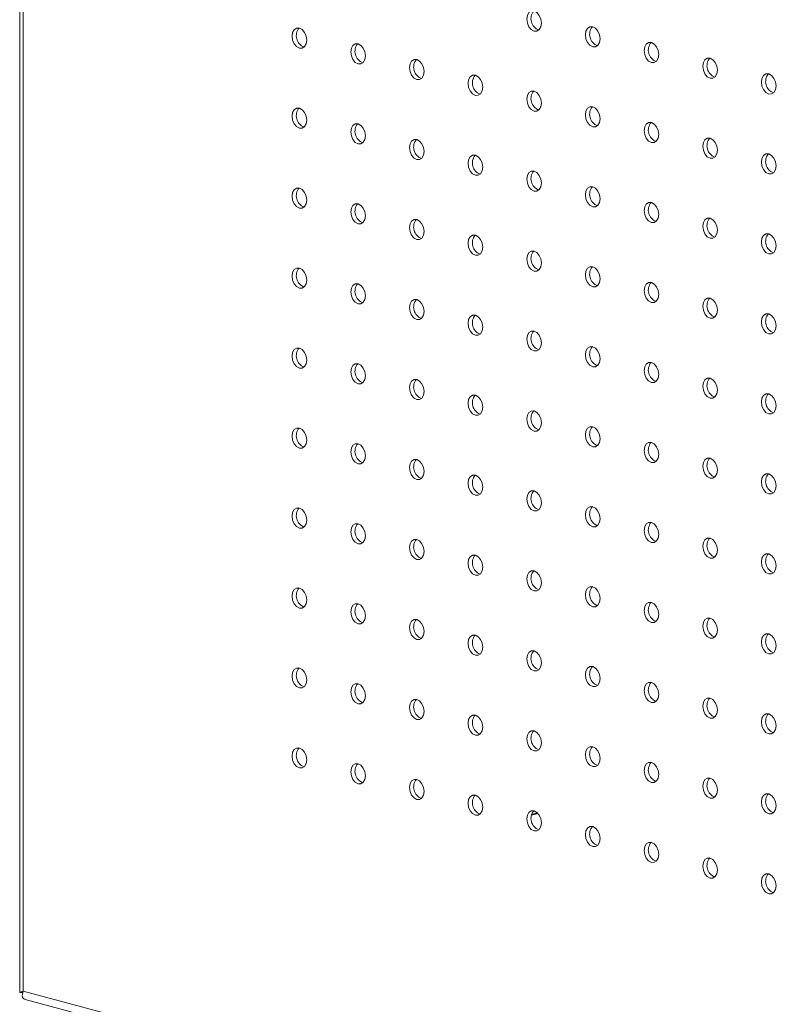
# Model space of a CAD drawing. Units: millimetres. Extents: x -917 to -284, y -776 to 1316.
# Drawn here: x -917 to -768, y 741 to 931 of the extents above; entities that cross this region are included whole.
import ezdxf

# ---------------------------------------------------------------- set-up
doc = ezdxf.new("R2010")
doc.units = ezdxf.units.MM

msp = doc.modelspace()

# ---------------------------------------------------------------- linework, layer by layer
at = {"color": 7, "linetype": 'Continuous', "lineweight": 15}
for p, q in [((-917.1, 1218.06), (-917.1, 743.74)), ((-916.43, 1216.91), (-916.43, 744.02)), ((-794.31, 784.5), (-794.42, 784.47)), ((-817.25, 778.35), (-818.38, 778.05)), ((-916.43, 744.02), (-639.97, 669.95)), ((-917.1, 743.73), (-916.51, 743.71)), ((-916.07, 742.41), (-638.21, 667.97))]:
    msp.add_line(p, q, dxfattribs=at)
at = {"color": 8, "linetype": 'Continuous', "lineweight": 15}
msp.add_line((-818.41, 777.9), (-817.14, 778.24), dxfattribs=at)
at = {"color": 7, "linetype": 'Continuous', "lineweight": 15, "flags": 128}
for points in [[(-816.48, 930.59), (-816.59, 931.35), (-816.9, 932.06), (-817.35, 932.6), (-817.9, 932.89), (-818.44, 932.89), (-818.9, 932.59), (-819.2, 932.05), (-819.31, 931.34), (-819.2, 930.58), (-818.9, 929.87), (-818.44, 929.33), (-817.9, 929.04), (-817.35, 929.04), (-816.9, 929.33), (-816.59, 929.88), (-816.48, 930.59)], [(-805.17, 927.55), (-805.28, 928.32), (-805.58, 929.03), (-806.04, 929.57), (-806.58, 929.86), (-807.12, 929.86), (-807.58, 929.56), (-807.89, 929.02), (-808, 928.31), (-807.89, 927.55), (-807.58, 926.84), (-807.12, 926.3), (-806.58, 926.01), (-806.04, 926.01), (-805.58, 926.3), (-805.28, 926.85), (-805.17, 927.55)], [(-861.74, 927.29), (-861.84, 928.06), (-862.15, 928.77), (-862.61, 929.31), (-863.15, 929.6), (-863.69, 929.6), (-864.15, 929.3), (-864.46, 928.76), (-864.56, 928.05), (-864.46, 927.29), (-864.15, 926.58), (-863.69, 926.04), (-863.15, 925.75), (-862.61, 925.75), (-862.15, 926.04), (-861.84, 926.59), (-861.74, 927.29)], [(-850.42, 924.26), (-850.53, 925.03), (-850.84, 925.74), (-851.3, 926.28), (-851.84, 926.57), (-852.38, 926.57), (-852.84, 926.27), (-853.14, 925.73), (-853.25, 925.02), (-853.14, 924.26), (-852.84, 923.55), (-852.38, 923.01), (-851.84, 922.72), (-851.3, 922.72), (-850.84, 923.01), (-850.53, 923.56), (-850.42, 924.26)], [(-793.85, 924.52), (-793.96, 925.29), (-794.27, 926), (-794.73, 926.54), (-795.27, 926.83), (-795.81, 926.83), (-796.27, 926.53), (-796.57, 925.99), (-796.68, 925.28), (-796.57, 924.52), (-796.27, 923.81), (-795.81, 923.27), (-795.27, 922.98), (-794.73, 922.98), (-794.27, 923.27), (-793.96, 923.81), (-793.85, 924.52)], [(-839.11, 921.23), (-839.22, 922), (-839.52, 922.71), (-839.98, 923.25), (-840.52, 923.54), (-841.06, 923.54), (-841.52, 923.24), (-841.83, 922.7), (-841.94, 921.99), (-841.83, 921.22), (-841.52, 920.52), (-841.06, 919.98), (-840.52, 919.68), (-839.98, 919.69), (-839.52, 919.98), (-839.22, 920.52), (-839.11, 921.23)], [(-782.54, 921.49), (-782.65, 922.26), (-782.95, 922.97), (-783.41, 923.51), (-783.95, 923.8), (-784.5, 923.8), (-784.95, 923.5), (-785.26, 922.96), (-785.37, 922.25), (-785.26, 921.48), (-784.95, 920.78), (-784.5, 920.24), (-783.95, 919.94), (-783.41, 919.95), (-782.95, 920.24), (-782.65, 920.78), (-782.54, 921.49)], [(-827.8, 918.2), (-827.9, 918.97), (-828.21, 919.68), (-828.67, 920.22), (-829.21, 920.51), (-829.75, 920.51), (-830.21, 920.21), (-830.52, 919.67), (-830.62, 918.96), (-830.52, 918.19), (-830.21, 917.49), (-829.75, 916.95), (-829.21, 916.65), (-828.67, 916.66), (-828.21, 916.95), (-827.9, 917.49), (-827.8, 918.2)], [(-771.23, 918.46), (-771.33, 919.23), (-771.64, 919.93), (-772.1, 920.48), (-772.64, 920.77), (-773.18, 920.77), (-773.64, 920.47), (-773.95, 919.93), (-774.06, 919.22), (-773.95, 918.45), (-773.64, 917.75), (-773.18, 917.2), (-772.64, 916.91), (-772.1, 916.92), (-771.64, 917.21), (-771.33, 917.75), (-771.23, 918.46)], [(-816.48, 915.17), (-816.59, 915.94), (-816.9, 916.64), (-817.35, 917.18), (-817.9, 917.48), (-818.44, 917.47), (-818.9, 917.18), (-819.2, 916.64), (-819.31, 915.93), (-819.2, 915.16), (-818.9, 914.45), (-818.44, 913.91), (-817.9, 913.62), (-817.35, 913.62), (-816.9, 913.92), (-816.59, 914.46), (-816.48, 915.17)], [(-861.74, 911.88), (-861.84, 912.65), (-862.15, 913.35), (-862.61, 913.89), (-863.15, 914.19), (-863.69, 914.18), (-864.15, 913.89), (-864.46, 913.35), (-864.56, 912.64), (-864.46, 911.87), (-864.15, 911.16), (-863.69, 910.62), (-863.15, 910.33), (-862.61, 910.33), (-862.15, 910.63), (-861.84, 911.17), (-861.74, 911.88)], [(-805.17, 912.14), (-805.28, 912.91), (-805.58, 913.61), (-806.04, 914.15), (-806.58, 914.45), (-807.12, 914.44), (-807.58, 914.15), (-807.89, 913.61), (-808, 912.9), (-807.89, 912.13), (-807.58, 911.42), (-807.12, 910.88), (-806.58, 910.59), (-806.04, 910.59), (-805.58, 910.89), (-805.28, 911.43), (-805.17, 912.14)], [(-850.42, 908.85), (-850.53, 909.61), (-850.84, 910.32), (-851.3, 910.86), (-851.84, 911.15), (-852.38, 911.15), (-852.84, 910.86), (-853.14, 910.31), (-853.25, 909.61), (-853.14, 908.84), (-852.84, 908.13), (-852.38, 907.59), (-851.84, 907.3), (-851.3, 907.3), (-850.84, 907.6), (-850.53, 908.14), (-850.42, 908.85)], [(-793.85, 909.11), (-793.96, 909.87), (-794.27, 910.58), (-794.73, 911.12), (-795.27, 911.41), (-795.81, 911.41), (-796.27, 911.12), (-796.57, 910.57), (-796.68, 909.87), (-796.57, 909.1), (-796.27, 908.39), (-795.81, 907.85), (-795.27, 907.56), (-794.73, 907.56), (-794.27, 907.86), (-793.96, 908.4), (-793.85, 909.11)], [(-839.11, 905.82), (-839.22, 906.58), (-839.52, 907.29), (-839.98, 907.83), (-840.52, 908.12), (-841.06, 908.12), (-841.52, 907.83), (-841.83, 907.28), (-841.94, 906.58), (-841.83, 905.81), (-841.52, 905.1), (-841.06, 904.56), (-840.52, 904.27), (-839.98, 904.27), (-839.52, 904.57), (-839.22, 905.11), (-839.11, 905.82)], [(-782.54, 906.08), (-782.65, 906.84), (-782.95, 907.55), (-783.41, 908.09), (-783.95, 908.38), (-784.5, 908.38), (-784.95, 908.09), (-785.26, 907.54), (-785.37, 906.84), (-785.26, 906.07), (-784.95, 905.36), (-784.5, 904.82), (-783.95, 904.53), (-783.41, 904.53), (-782.95, 904.83), (-782.65, 905.37), (-782.54, 906.08)], [(-771.23, 903.05), (-771.33, 903.81), (-771.64, 904.52), (-772.1, 905.06), (-772.64, 905.35), (-773.18, 905.35), (-773.64, 905.06), (-773.95, 904.51), (-774.06, 903.8), (-773.95, 903.04), (-773.64, 902.33), (-773.18, 901.79), (-772.64, 901.5), (-772.1, 901.5), (-771.64, 901.79), (-771.33, 902.34), (-771.23, 903.05)], [(-827.8, 902.79), (-827.9, 903.55), (-828.21, 904.26), (-828.67, 904.8), (-829.21, 905.09), (-829.75, 905.09), (-830.21, 904.8), (-830.52, 904.25), (-830.62, 903.54), (-830.52, 902.78), (-830.21, 902.07), (-829.75, 901.53), (-829.21, 901.24), (-828.67, 901.24), (-828.21, 901.53), (-827.9, 902.08), (-827.8, 902.79)], [(-816.48, 899.76), (-816.59, 900.52), (-816.9, 901.23), (-817.35, 901.77), (-817.9, 902.06), (-818.44, 902.06), (-818.9, 901.76), (-819.2, 901.22), (-819.31, 900.51), (-819.2, 899.75), (-818.9, 899.04), (-818.44, 898.5), (-817.9, 898.21), (-817.35, 898.21), (-816.9, 898.5), (-816.59, 899.05), (-816.48, 899.76)], [(-861.74, 896.46), (-861.84, 897.23), (-862.15, 897.94), (-862.61, 898.48), (-863.15, 898.77), (-863.69, 898.77), (-864.15, 898.47), (-864.46, 897.93), (-864.56, 897.22), (-864.46, 896.46), (-864.15, 895.75), (-863.69, 895.21), (-863.15, 894.92), (-862.61, 894.92), (-862.15, 895.21), (-861.84, 895.76), (-861.74, 896.46)], [(-805.17, 896.72), (-805.28, 897.49), (-805.58, 898.2), (-806.04, 898.74), (-806.58, 899.03), (-807.12, 899.03), (-807.58, 898.73), (-807.89, 898.19), (-808, 897.48), (-807.89, 896.72), (-807.58, 896.01), (-807.12, 895.47), (-806.58, 895.18), (-806.04, 895.18), (-805.58, 895.47), (-805.28, 896.02), (-805.17, 896.72)], [(-850.42, 893.43), (-850.53, 894.2), (-850.84, 894.91), (-851.3, 895.45), (-851.84, 895.74), (-852.38, 895.74), (-852.84, 895.44), (-853.14, 894.9), (-853.25, 894.19), (-853.14, 893.43), (-852.84, 892.72), (-852.38, 892.18), (-851.84, 891.89), (-851.3, 891.89), (-850.84, 892.18), (-850.53, 892.72), (-850.42, 893.43)], [(-793.85, 893.69), (-793.96, 894.46), (-794.27, 895.17), (-794.73, 895.71), (-795.27, 896), (-795.81, 896), (-796.27, 895.7), (-796.57, 895.16), (-796.68, 894.45), (-796.57, 893.68), (-796.27, 892.98), (-795.81, 892.44), (-795.27, 892.15), (-794.73, 892.15), (-794.27, 892.44), (-793.96, 892.98), (-793.85, 893.69)], [(-839.11, 890.4), (-839.22, 891.17), (-839.52, 891.88), (-839.98, 892.42), (-840.52, 892.71), (-841.06, 892.71), (-841.52, 892.41), (-841.83, 891.87), (-841.94, 891.16), (-841.83, 890.39), (-841.52, 889.69), (-841.06, 889.15), (-840.52, 888.85), (-839.98, 888.86), (-839.52, 889.15), (-839.22, 889.69), (-839.11, 890.4)], [(-782.54, 890.66), (-782.65, 891.43), (-782.95, 892.14), (-783.41, 892.68), (-783.95, 892.97), (-784.5, 892.97), (-784.95, 892.67), (-785.26, 892.13), (-785.37, 891.42), (-785.26, 890.65), (-784.95, 889.95), (-784.5, 889.41), (-783.95, 889.11), (-783.41, 889.12), (-782.95, 889.41), (-782.65, 889.95), (-782.54, 890.66)], [(-827.8, 887.37), (-827.9, 888.14), (-828.21, 888.84), (-828.67, 889.39), (-829.21, 889.68), (-829.75, 889.68), (-830.21, 889.38), (-830.52, 888.84), (-830.62, 888.13), (-830.52, 887.36), (-830.21, 886.66), (-829.75, 886.12), (-829.21, 885.82), (-828.67, 885.83), (-828.21, 886.12), (-827.9, 886.66), (-827.8, 887.37)], [(-771.23, 887.63), (-771.33, 888.4), (-771.64, 889.1), (-772.1, 889.65), (-772.64, 889.94), (-773.18, 889.94), (-773.64, 889.64), (-773.95, 889.1), (-774.06, 888.39), (-773.95, 887.62), (-773.64, 886.92), (-773.18, 886.37), (-772.64, 886.08), (-772.1, 886.08), (-771.64, 886.38), (-771.33, 886.92), (-771.23, 887.63)], [(-816.48, 884.34), (-816.59, 885.11), (-816.9, 885.81), (-817.35, 886.35), (-817.9, 886.65), (-818.44, 886.64), (-818.9, 886.35), (-819.2, 885.81), (-819.31, 885.1), (-819.2, 884.33), (-818.9, 883.62), (-818.44, 883.08), (-817.9, 882.79), (-817.35, 882.79), (-816.9, 883.09), (-816.59, 883.63), (-816.48, 884.34)], [(-861.74, 881.05), (-861.84, 881.82), (-862.15, 882.52), (-862.61, 883.06), (-863.15, 883.36), (-863.69, 883.35), (-864.15, 883.06), (-864.46, 882.52), (-864.56, 881.81), (-864.46, 881.04), (-864.15, 880.33), (-863.69, 879.79), (-863.15, 879.5), (-862.61, 879.5), (-862.15, 879.8), (-861.84, 880.34), (-861.74, 881.05)], [(-805.17, 881.31), (-805.28, 882.08), (-805.58, 882.78), (-806.04, 883.32), (-806.58, 883.62), (-807.12, 883.61), (-807.58, 883.32), (-807.89, 882.78), (-808, 882.07), (-807.89, 881.3), (-807.58, 880.59), (-807.12, 880.05), (-806.58, 879.76), (-806.04, 879.76), (-805.58, 880.06), (-805.28, 880.6), (-805.17, 881.31)], [(-793.85, 878.28), (-793.96, 879.04), (-794.27, 879.75), (-794.73, 880.29), (-795.27, 880.58), (-795.81, 880.58), (-796.27, 880.29), (-796.57, 879.74), (-796.68, 879.04), (-796.57, 878.27), (-796.27, 877.56), (-795.81, 877.02), (-795.27, 876.73), (-794.73, 876.73), (-794.27, 877.03), (-793.96, 877.57), (-793.85, 878.28)], [(-850.42, 878.02), (-850.53, 878.78), (-850.84, 879.49), (-851.3, 880.03), (-851.84, 880.32), (-852.38, 880.32), (-852.84, 880.03), (-853.14, 879.48), (-853.25, 878.78), (-853.14, 878.01), (-852.84, 877.3), (-852.38, 876.76), (-851.84, 876.47), (-851.3, 876.47), (-850.84, 876.77), (-850.53, 877.31), (-850.42, 878.02)], [(-839.11, 874.99), (-839.22, 875.75), (-839.52, 876.46), (-839.98, 877), (-840.52, 877.29), (-841.06, 877.29), (-841.52, 877), (-841.83, 876.45), (-841.94, 875.75), (-841.83, 874.98), (-841.52, 874.27), (-841.06, 873.73), (-840.52, 873.44), (-839.98, 873.44), (-839.52, 873.74), (-839.22, 874.28), (-839.11, 874.99)], [(-782.54, 875.25), (-782.65, 876.01), (-782.95, 876.72), (-783.41, 877.26), (-783.95, 877.55), (-784.5, 877.55), (-784.95, 877.26), (-785.26, 876.71), (-785.37, 876), (-785.26, 875.24), (-784.95, 874.53), (-784.5, 873.99), (-783.95, 873.7), (-783.41, 873.7), (-782.95, 874), (-782.65, 874.54), (-782.54, 875.25)], [(-827.8, 871.96), (-827.9, 872.72), (-828.21, 873.43), (-828.67, 873.97), (-829.21, 874.26), (-829.75, 874.26), (-830.21, 873.97), (-830.52, 873.42), (-830.62, 872.71), (-830.52, 871.95), (-830.21, 871.24), (-829.75, 870.7), (-829.21, 870.41), (-828.67, 870.41), (-828.21, 870.7), (-827.9, 871.25), (-827.8, 871.96)], [(-771.23, 872.22), (-771.33, 872.98), (-771.64, 873.69), (-772.1, 874.23), (-772.64, 874.52), (-773.18, 874.52), (-773.64, 874.23), (-773.95, 873.68), (-774.06, 872.97), (-773.95, 872.21), (-773.64, 871.5), (-773.18, 870.96), (-772.64, 870.67), (-772.1, 870.67), (-771.64, 870.96), (-771.33, 871.51), (-771.23, 872.22)], [(-816.48, 868.93), (-816.59, 869.69), (-816.9, 870.4), (-817.35, 870.94), (-817.9, 871.23), (-818.44, 871.23), (-818.9, 870.93), (-819.2, 870.39), (-819.31, 869.68), (-819.2, 868.92), (-818.9, 868.21), (-818.44, 867.67), (-817.9, 867.38), (-817.35, 867.38), (-816.9, 867.67), (-816.59, 868.22), (-816.48, 868.93)], [(-861.74, 865.63), (-861.84, 866.4), (-862.15, 867.11), (-862.61, 867.65), (-863.15, 867.94), (-863.69, 867.94), (-864.15, 867.64), (-864.46, 867.1), (-864.56, 866.39), (-864.46, 865.63), (-864.15, 864.92), (-863.69, 864.38), (-863.15, 864.09), (-862.61, 864.09), (-862.15, 864.38), (-861.84, 864.93), (-861.74, 865.63)], [(-805.17, 865.89), (-805.28, 866.66), (-805.58, 867.37), (-806.04, 867.91), (-806.58, 868.2), (-807.12, 868.2), (-807.58, 867.9), (-807.89, 867.36), (-808, 866.65), (-807.89, 865.89), (-807.58, 865.18), (-807.12, 864.64), (-806.58, 864.35), (-806.04, 864.35), (-805.58, 864.64), (-805.28, 865.19), (-805.17, 865.89)], [(-850.42, 862.6), (-850.53, 863.37), (-850.84, 864.08), (-851.3, 864.62), (-851.84, 864.91), (-852.38, 864.91), (-852.84, 864.61), (-853.14, 864.07), (-853.25, 863.36), (-853.14, 862.59), (-852.84, 861.89), (-852.38, 861.35), (-851.84, 861.06), (-851.3, 861.06), (-850.84, 861.35), (-850.53, 861.89), (-850.42, 862.6)], [(-793.85, 862.86), (-793.96, 863.63), (-794.27, 864.34), (-794.73, 864.88), (-795.27, 865.17), (-795.81, 865.17), (-796.27, 864.87), (-796.57, 864.33), (-796.68, 863.62), (-796.57, 862.85), (-796.27, 862.15), (-795.81, 861.61), (-795.27, 861.32), (-794.73, 861.32), (-794.27, 861.61), (-793.96, 862.15), (-793.85, 862.86)], [(-839.11, 859.57), (-839.22, 860.34), (-839.52, 861.05), (-839.98, 861.59), (-840.52, 861.88), (-841.06, 861.88), (-841.52, 861.58), (-841.83, 861.04), (-841.94, 860.33), (-841.83, 859.56), (-841.52, 858.86), (-841.06, 858.32), (-840.52, 858.02), (-839.98, 858.03), (-839.52, 858.32), (-839.22, 858.86), (-839.11, 859.57)], [(-782.54, 859.83), (-782.65, 860.6), (-782.95, 861.31), (-783.41, 861.85), (-783.95, 862.14), (-784.5, 862.14), (-784.95, 861.84), (-785.26, 861.3), (-785.37, 860.59), (-785.26, 859.82), (-784.95, 859.12), (-784.5, 858.58), (-783.95, 858.28), (-783.41, 858.29), (-782.95, 858.58), (-782.65, 859.12), (-782.54, 859.83)], [(-827.8, 856.54), (-827.9, 857.31), (-828.21, 858.01), (-828.67, 858.56), (-829.21, 858.85), (-829.75, 858.85), (-830.21, 858.55), (-830.52, 858.01), (-830.62, 857.3), (-830.52, 856.53), (-830.21, 855.83), (-829.75, 855.28), (-829.21, 854.99), (-828.67, 854.99), (-828.21, 855.29), (-827.9, 855.83), (-827.8, 856.54)], [(-771.23, 856.8), (-771.33, 857.57), (-771.64, 858.27), (-772.1, 858.82), (-772.64, 859.11), (-773.18, 859.11), (-773.64, 858.81), (-773.95, 858.27), (-774.06, 857.56), (-773.95, 856.79), (-773.64, 856.09), (-773.18, 855.54), (-772.64, 855.25), (-772.1, 855.25), (-771.64, 855.55), (-771.33, 856.09), (-771.23, 856.8)], [(-816.48, 853.51), (-816.59, 854.28), (-816.9, 854.98), (-817.35, 855.52), (-817.9, 855.82), (-818.44, 855.81), (-818.9, 855.52), (-819.2, 854.98), (-819.31, 854.27), (-819.2, 853.5), (-818.9, 852.79), (-818.44, 852.25), (-817.9, 851.96), (-817.35, 851.96), (-816.9, 852.26), (-816.59, 852.8), (-816.48, 853.51)], [(-861.74, 850.22), (-861.84, 850.99), (-862.15, 851.69), (-862.61, 852.23), (-863.15, 852.53), (-863.69, 852.52), (-864.15, 852.23), (-864.46, 851.69), (-864.56, 850.98), (-864.46, 850.21), (-864.15, 849.5), (-863.69, 848.96), (-863.15, 848.67), (-862.61, 848.67), (-862.15, 848.97), (-861.84, 849.51), (-861.74, 850.22)], [(-805.17, 850.48), (-805.28, 851.25), (-805.58, 851.95), (-806.04, 852.49), (-806.58, 852.78), (-807.12, 852.78), (-807.58, 852.49), (-807.89, 851.95), (-808, 851.24), (-807.89, 850.47), (-807.58, 849.76), (-807.12, 849.22), (-806.58, 848.93), (-806.04, 848.93), (-805.58, 849.23), (-805.28, 849.77), (-805.17, 850.48)], [(-850.42, 847.19), (-850.53, 847.95), (-850.84, 848.66), (-851.3, 849.2), (-851.84, 849.49), (-852.38, 849.49), (-852.84, 849.2), (-853.14, 848.65), (-853.25, 847.95), (-853.14, 847.18), (-852.84, 846.47), (-852.38, 845.93), (-851.84, 845.64), (-851.3, 845.64), (-850.84, 845.94), (-850.53, 846.48), (-850.42, 847.19)], [(-793.85, 847.45), (-793.96, 848.21), (-794.27, 848.92), (-794.73, 849.46), (-795.27, 849.75), (-795.81, 849.75), (-796.27, 849.46), (-796.57, 848.91), (-796.68, 848.21), (-796.57, 847.44), (-796.27, 846.73), (-795.81, 846.19), (-795.27, 845.9), (-794.73, 845.9), (-794.27, 846.2), (-793.96, 846.74), (-793.85, 847.45)], [(-839.11, 844.16), (-839.22, 844.92), (-839.52, 845.63), (-839.98, 846.17), (-840.52, 846.46), (-841.06, 846.46), (-841.52, 846.17), (-841.83, 845.62), (-841.94, 844.91), (-841.83, 844.15), (-841.52, 843.44), (-841.06, 842.9), (-840.52, 842.61), (-839.98, 842.61), (-839.52, 842.91), (-839.22, 843.45), (-839.11, 844.16)], [(-782.54, 844.42), (-782.65, 845.18), (-782.95, 845.89), (-783.41, 846.43), (-783.95, 846.72), (-784.5, 846.72), (-784.95, 846.43), (-785.26, 845.88), (-785.37, 845.17), (-785.26, 844.41), (-784.95, 843.7), (-784.5, 843.16), (-783.95, 842.87), (-783.41, 842.87), (-782.95, 843.17), (-782.65, 843.71), (-782.54, 844.42)], [(-827.8, 841.13), (-827.9, 841.89), (-828.21, 842.6), (-828.67, 843.14), (-829.21, 843.43), (-829.75, 843.43), (-830.21, 843.14), (-830.52, 842.59), (-830.62, 841.88), (-830.52, 841.12), (-830.21, 840.41), (-829.75, 839.87), (-829.21, 839.58), (-828.67, 839.58), (-828.21, 839.87), (-827.9, 840.42), (-827.8, 841.13)], [(-771.23, 841.39), (-771.33, 842.15), (-771.64, 842.86), (-772.1, 843.4), (-772.64, 843.69), (-773.18, 843.69), (-773.64, 843.4), (-773.95, 842.85), (-774.06, 842.14), (-773.95, 841.38), (-773.64, 840.67), (-773.18, 840.13), (-772.64, 839.84), (-772.1, 839.84), (-771.64, 840.13), (-771.33, 840.68), (-771.23, 841.39)], [(-816.48, 838.1), (-816.59, 838.86), (-816.9, 839.57), (-817.35, 840.11), (-817.9, 840.4), (-818.44, 840.4), (-818.9, 840.1), (-819.2, 839.56), (-819.31, 838.85), (-819.2, 838.09), (-818.9, 837.38), (-818.44, 836.84), (-817.9, 836.55), (-817.35, 836.55), (-816.9, 836.84), (-816.59, 837.39), (-816.48, 838.1)], [(-861.74, 834.8), (-861.84, 835.57), (-862.15, 836.28), (-862.61, 836.82), (-863.15, 837.11), (-863.69, 837.11), (-864.15, 836.81), (-864.46, 836.27), (-864.56, 835.56), (-864.46, 834.8), (-864.15, 834.09), (-863.69, 833.55), (-863.15, 833.26), (-862.61, 833.26), (-862.15, 833.55), (-861.84, 834.1), (-861.74, 834.8)], [(-805.17, 835.06), (-805.28, 835.83), (-805.58, 836.54), (-806.04, 837.08), (-806.58, 837.37), (-807.12, 837.37), (-807.58, 837.07), (-807.89, 836.53), (-808, 835.82), (-807.89, 835.06), (-807.58, 834.35), (-807.12, 833.81), (-806.58, 833.52), (-806.04, 833.52), (-805.58, 833.81), (-805.28, 834.36), (-805.17, 835.06)], [(-850.42, 831.77), (-850.53, 832.54), (-850.84, 833.25), (-851.3, 833.79), (-851.84, 834.08), (-852.38, 834.08), (-852.84, 833.78), (-853.14, 833.24), (-853.25, 832.53), (-853.14, 831.76), (-852.84, 831.06), (-852.38, 830.52), (-851.84, 830.23), (-851.3, 830.23), (-850.84, 830.52), (-850.53, 831.06), (-850.42, 831.77)], [(-793.85, 832.03), (-793.96, 832.8), (-794.27, 833.51), (-794.73, 834.05), (-795.27, 834.34), (-795.81, 834.34), (-796.27, 834.04), (-796.57, 833.5), (-796.68, 832.79), (-796.57, 832.02), (-796.27, 831.32), (-795.81, 830.78), (-795.27, 830.48), (-794.73, 830.49), (-794.27, 830.78), (-793.96, 831.32), (-793.85, 832.03)], [(-782.54, 829), (-782.65, 829.77), (-782.95, 830.48), (-783.41, 831.02), (-783.95, 831.31), (-784.5, 831.31), (-784.95, 831.01), (-785.26, 830.47), (-785.37, 829.76), (-785.26, 828.99), (-784.95, 828.29), (-784.5, 827.75), (-783.95, 827.45), (-783.41, 827.46), (-782.95, 827.75), (-782.65, 828.29), (-782.54, 829)], [(-839.11, 828.74), (-839.22, 829.51), (-839.52, 830.22), (-839.98, 830.76), (-840.52, 831.05), (-841.06, 831.05), (-841.52, 830.75), (-841.83, 830.21), (-841.94, 829.5), (-841.83, 828.73), (-841.52, 828.03), (-841.06, 827.49), (-840.52, 827.19), (-839.98, 827.2), (-839.52, 827.49), (-839.22, 828.03), (-839.11, 828.74)], [(-827.8, 825.71), (-827.9, 826.48), (-828.21, 827.18), (-828.67, 827.73), (-829.21, 828.02), (-829.75, 828.02), (-830.21, 827.72), (-830.52, 827.18), (-830.62, 826.47), (-830.52, 825.7), (-830.21, 825), (-829.75, 824.45), (-829.21, 824.16), (-828.67, 824.16), (-828.21, 824.46), (-827.9, 825), (-827.8, 825.71)], [(-771.23, 825.97), (-771.33, 826.74), (-771.64, 827.44), (-772.1, 827.98), (-772.64, 828.28), (-773.18, 828.27), (-773.64, 827.98), (-773.95, 827.44), (-774.06, 826.73), (-773.95, 825.96), (-773.64, 825.26), (-773.18, 824.71), (-772.64, 824.42), (-772.1, 824.42), (-771.64, 824.72), (-771.33, 825.26), (-771.23, 825.97)], [(-816.48, 822.68), (-816.59, 823.45), (-816.9, 824.15), (-817.35, 824.69), (-817.9, 824.99), (-818.44, 824.98), (-818.9, 824.69), (-819.2, 824.15), (-819.31, 823.44), (-819.2, 822.67), (-818.9, 821.96), (-818.44, 821.42), (-817.9, 821.13), (-817.35, 821.13), (-816.9, 821.43), (-816.59, 821.97), (-816.48, 822.68)], [(-861.74, 819.39), (-861.84, 820.16), (-862.15, 820.86), (-862.61, 821.4), (-863.15, 821.69), (-863.69, 821.69), (-864.15, 821.4), (-864.46, 820.86), (-864.56, 820.15), (-864.46, 819.38), (-864.15, 818.67), (-863.69, 818.13), (-863.15, 817.84), (-862.61, 817.84), (-862.15, 818.14), (-861.84, 818.68), (-861.74, 819.39)], [(-805.17, 819.65), (-805.28, 820.42), (-805.58, 821.12), (-806.04, 821.66), (-806.58, 821.95), (-807.12, 821.95), (-807.58, 821.66), (-807.89, 821.12), (-808, 820.41), (-807.89, 819.64), (-807.58, 818.93), (-807.12, 818.39), (-806.58, 818.1), (-806.04, 818.1), (-805.58, 818.4), (-805.28, 818.94), (-805.17, 819.65)], [(-850.42, 816.36), (-850.53, 817.12), (-850.84, 817.83), (-851.3, 818.37), (-851.84, 818.66), (-852.38, 818.66), (-852.84, 818.37), (-853.14, 817.82), (-853.25, 817.12), (-853.14, 816.35), (-852.84, 815.64), (-852.38, 815.1), (-851.84, 814.81), (-851.3, 814.81), (-850.84, 815.11), (-850.53, 815.65), (-850.42, 816.36)], [(-793.85, 816.62), (-793.96, 817.38), (-794.27, 818.09), (-794.73, 818.63), (-795.27, 818.92), (-795.81, 818.92), (-796.27, 818.63), (-796.57, 818.08), (-796.68, 817.38), (-796.57, 816.61), (-796.27, 815.9), (-795.81, 815.36), (-795.27, 815.07), (-794.73, 815.07), (-794.27, 815.37), (-793.96, 815.91), (-793.85, 816.62)], [(-839.11, 813.33), (-839.22, 814.09), (-839.52, 814.8), (-839.98, 815.34), (-840.52, 815.63), (-841.06, 815.63), (-841.52, 815.34), (-841.83, 814.79), (-841.94, 814.08), (-841.83, 813.32), (-841.52, 812.61), (-841.06, 812.07), (-840.52, 811.78), (-839.98, 811.78), (-839.52, 812.08), (-839.22, 812.62), (-839.11, 813.33)], [(-782.54, 813.59), (-782.65, 814.35), (-782.95, 815.06), (-783.41, 815.6), (-783.95, 815.89), (-784.5, 815.89), (-784.95, 815.6), (-785.26, 815.05), (-785.37, 814.34), (-785.26, 813.58), (-784.95, 812.87), (-784.5, 812.33), (-783.95, 812.04), (-783.41, 812.04), (-782.95, 812.34), (-782.65, 812.88), (-782.54, 813.59)], [(-827.8, 810.3), (-827.9, 811.06), (-828.21, 811.77), (-828.67, 812.31), (-829.21, 812.6), (-829.75, 812.6), (-830.21, 812.31), (-830.52, 811.76), (-830.62, 811.05), (-830.52, 810.29), (-830.21, 809.58), (-829.75, 809.04), (-829.21, 808.75), (-828.67, 808.75), (-828.21, 809.04), (-827.9, 809.59), (-827.8, 810.3)], [(-771.23, 810.56), (-771.33, 811.32), (-771.64, 812.03), (-772.1, 812.57), (-772.64, 812.86), (-773.18, 812.86), (-773.64, 812.56), (-773.95, 812.02), (-774.06, 811.31), (-773.95, 810.55), (-773.64, 809.84), (-773.18, 809.3), (-772.64, 809.01), (-772.1, 809.01), (-771.64, 809.3), (-771.33, 809.85), (-771.23, 810.56)], [(-816.48, 807.26), (-816.59, 808.03), (-816.9, 808.74), (-817.35, 809.28), (-817.9, 809.57), (-818.44, 809.57), (-818.9, 809.27), (-819.2, 808.73), (-819.31, 808.02), (-819.2, 807.26), (-818.9, 806.55), (-818.44, 806.01), (-817.9, 805.72), (-817.35, 805.72), (-816.9, 806.01), (-816.59, 806.56), (-816.48, 807.26)], [(-805.17, 804.23), (-805.28, 805), (-805.58, 805.71), (-806.04, 806.25), (-806.58, 806.54), (-807.12, 806.54), (-807.58, 806.24), (-807.89, 805.7), (-808, 804.99), (-807.89, 804.23), (-807.58, 803.52), (-807.12, 802.98), (-806.58, 802.69), (-806.04, 802.69), (-805.58, 802.98), (-805.28, 803.53), (-805.17, 804.23)], [(-861.74, 803.97), (-861.84, 804.74), (-862.15, 805.45), (-862.61, 805.99), (-863.15, 806.28), (-863.69, 806.28), (-864.15, 805.98), (-864.46, 805.44), (-864.56, 804.73), (-864.46, 803.97), (-864.15, 803.26), (-863.69, 802.72), (-863.15, 802.43), (-862.61, 802.43), (-862.15, 802.72), (-861.84, 803.27), (-861.74, 803.97)], [(-850.42, 800.94), (-850.53, 801.71), (-850.84, 802.42), (-851.3, 802.96), (-851.84, 803.25), (-852.38, 803.25), (-852.84, 802.95), (-853.14, 802.41), (-853.25, 801.7), (-853.14, 800.93), (-852.84, 800.23), (-852.38, 799.69), (-851.84, 799.39), (-851.3, 799.4), (-850.84, 799.69), (-850.53, 800.23), (-850.42, 800.94)], [(-793.85, 801.2), (-793.96, 801.97), (-794.27, 802.68), (-794.73, 803.22), (-795.27, 803.51), (-795.81, 803.51), (-796.27, 803.21), (-796.57, 802.67), (-796.68, 801.96), (-796.57, 801.19), (-796.27, 800.49), (-795.81, 799.95), (-795.27, 799.65), (-794.73, 799.66), (-794.27, 799.95), (-793.96, 800.49), (-793.85, 801.2)], [(-839.11, 797.91), (-839.22, 798.68), (-839.52, 799.39), (-839.98, 799.93), (-840.52, 800.22), (-841.06, 800.22), (-841.52, 799.92), (-841.83, 799.38), (-841.94, 798.67), (-841.83, 797.9), (-841.52, 797.2), (-841.06, 796.66), (-840.52, 796.36), (-839.98, 796.37), (-839.52, 796.66), (-839.22, 797.2), (-839.11, 797.91)], [(-782.54, 798.17), (-782.65, 798.94), (-782.95, 799.65), (-783.41, 800.19), (-783.95, 800.48), (-784.5, 800.48), (-784.95, 800.18), (-785.26, 799.64), (-785.37, 798.93), (-785.26, 798.16), (-784.95, 797.46), (-784.5, 796.92), (-783.95, 796.62), (-783.41, 796.63), (-782.95, 796.92), (-782.65, 797.46), (-782.54, 798.17)], [(-827.8, 794.88), (-827.9, 795.65), (-828.21, 796.35), (-828.67, 796.89), (-829.21, 797.19), (-829.75, 797.18), (-830.21, 796.89), (-830.52, 796.35), (-830.62, 795.64), (-830.52, 794.87), (-830.21, 794.17), (-829.75, 793.62), (-829.21, 793.33), (-828.67, 793.33), (-828.21, 793.63), (-827.9, 794.17), (-827.8, 794.88)], [(-771.23, 795.14), (-771.33, 795.91), (-771.64, 796.61), (-772.1, 797.15), (-772.64, 797.45), (-773.18, 797.44), (-773.64, 797.15), (-773.95, 796.61), (-774.06, 795.9), (-773.95, 795.13), (-773.64, 794.42), (-773.18, 793.88), (-772.64, 793.59), (-772.1, 793.59), (-771.64, 793.89), (-771.33, 794.43), (-771.23, 795.14)], [(-816.48, 791.85), (-816.59, 792.62), (-816.9, 793.32), (-817.35, 793.86), (-817.9, 794.16), (-818.44, 794.15), (-818.9, 793.86), (-819.2, 793.32), (-819.31, 792.61), (-819.2, 791.84), (-818.9, 791.13), (-818.44, 790.59), (-817.9, 790.3), (-817.35, 790.3), (-816.9, 790.6), (-816.59, 791.14), (-816.48, 791.85)], [(-861.74, 788.56), (-861.84, 789.33), (-862.15, 790.03), (-862.61, 790.57), (-863.15, 790.86), (-863.69, 790.86), (-864.15, 790.57), (-864.46, 790.03), (-864.56, 789.32), (-864.46, 788.55), (-864.15, 787.84), (-863.69, 787.3), (-863.15, 787.01), (-862.61, 787.01), (-862.15, 787.31), (-861.84, 787.85), (-861.74, 788.56)], [(-805.17, 788.82), (-805.28, 789.58), (-805.58, 790.29), (-806.04, 790.83), (-806.58, 791.12), (-807.12, 791.12), (-807.58, 790.83), (-807.89, 790.28), (-808, 789.58), (-807.89, 788.81), (-807.58, 788.1), (-807.12, 787.56), (-806.58, 787.27), (-806.04, 787.27), (-805.58, 787.57), (-805.28, 788.11), (-805.17, 788.82)], [(-850.42, 785.53), (-850.53, 786.29), (-850.84, 787), (-851.3, 787.54), (-851.84, 787.83), (-852.38, 787.83), (-852.84, 787.54), (-853.14, 786.99), (-853.25, 786.29), (-853.14, 785.52), (-852.84, 784.81), (-852.38, 784.27), (-851.84, 783.98), (-851.3, 783.98), (-850.84, 784.28), (-850.53, 784.82), (-850.42, 785.53)], [(-793.85, 785.79), (-793.96, 786.55), (-794.27, 787.26), (-794.73, 787.8), (-795.27, 788.09), (-795.81, 788.09), (-796.27, 787.8), (-796.57, 787.25), (-796.68, 786.55), (-796.57, 785.78), (-796.27, 785.07), (-795.81, 784.53), (-795.27, 784.24), (-794.73, 784.24), (-794.27, 784.54), (-793.96, 785.08), (-793.85, 785.79)], [(-839.11, 782.5), (-839.22, 783.26), (-839.52, 783.97), (-839.98, 784.51), (-840.52, 784.8), (-841.06, 784.8), (-841.52, 784.51), (-841.83, 783.96), (-841.94, 783.25), (-841.83, 782.49), (-841.52, 781.78), (-841.06, 781.24), (-840.52, 780.95), (-839.98, 780.95), (-839.52, 781.25), (-839.22, 781.79), (-839.11, 782.5)], [(-782.54, 782.76), (-782.65, 783.52), (-782.95, 784.23), (-783.41, 784.77), (-783.95, 785.06), (-784.5, 785.06), (-784.95, 784.77), (-785.26, 784.22), (-785.37, 783.51), (-785.26, 782.75), (-784.95, 782.04), (-784.5, 781.5), (-783.95, 781.21), (-783.41, 781.21), (-782.95, 781.5), (-782.65, 782.05), (-782.54, 782.76)], [(-771.23, 779.73), (-771.33, 780.49), (-771.64, 781.2), (-772.1, 781.74), (-772.64, 782.03), (-773.18, 782.03), (-773.64, 781.73), (-773.95, 781.19), (-774.06, 780.48), (-773.95, 779.72), (-773.64, 779.01), (-773.18, 778.47), (-772.64, 778.18), (-772.1, 778.18), (-771.64, 778.47), (-771.33, 779.02), (-771.23, 779.73)], [(-827.8, 779.47), (-827.9, 780.23), (-828.21, 780.94), (-828.67, 781.48), (-829.21, 781.77), (-829.75, 781.77), (-830.21, 781.47), (-830.52, 780.93), (-830.62, 780.22), (-830.52, 779.46), (-830.21, 778.75), (-829.75, 778.21), (-829.21, 777.92), (-828.67, 777.92), (-828.21, 778.21), (-827.9, 778.76), (-827.8, 779.47)], [(-816.48, 776.43), (-816.59, 777.2), (-816.9, 777.91), (-817.35, 778.45), (-817.9, 778.74), (-818.44, 778.74), (-818.9, 778.44), (-819.2, 777.9), (-819.31, 777.19), (-819.2, 776.43), (-818.9, 775.72), (-818.44, 775.18), (-817.9, 774.89), (-817.35, 774.89), (-816.9, 775.18), (-816.59, 775.73), (-816.48, 776.43)], [(-805.17, 773.4), (-805.28, 774.17), (-805.58, 774.88), (-806.04, 775.42), (-806.58, 775.71), (-807.12, 775.71), (-807.58, 775.41), (-807.89, 774.87), (-808, 774.16), (-807.89, 773.4), (-807.58, 772.69), (-807.12, 772.15), (-806.58, 771.86), (-806.04, 771.86), (-805.58, 772.15), (-805.28, 772.7), (-805.17, 773.4)], [(-793.85, 770.37), (-793.96, 771.14), (-794.27, 771.85), (-794.73, 772.39), (-795.27, 772.68), (-795.81, 772.68), (-796.27, 772.38), (-796.57, 771.84), (-796.68, 771.13), (-796.57, 770.36), (-796.27, 769.66), (-795.81, 769.12), (-795.27, 768.82), (-794.73, 768.83), (-794.27, 769.12), (-793.96, 769.66), (-793.85, 770.37)], [(-782.54, 767.34), (-782.65, 768.11), (-782.95, 768.81), (-783.41, 769.36), (-783.95, 769.65), (-784.5, 769.65), (-784.95, 769.35), (-785.26, 768.81), (-785.37, 768.1), (-785.26, 767.33), (-784.95, 766.63), (-784.5, 766.09), (-783.95, 765.79), (-783.41, 765.8), (-782.95, 766.09), (-782.65, 766.63), (-782.54, 767.34)], [(-771.23, 764.31), (-771.33, 765.08), (-771.64, 765.78), (-772.1, 766.32), (-772.64, 766.62), (-773.18, 766.61), (-773.64, 766.32), (-773.95, 765.78), (-774.06, 765.07), (-773.95, 764.3), (-773.64, 763.59), (-773.18, 763.05), (-772.64, 762.76), (-772.1, 762.76), (-771.64, 763.06), (-771.33, 763.6), (-771.23, 764.31)]]:
    msp.add_lwpolyline(points, dxfattribs=at)
at = {"color": 7, "linetype": 'Continuous', "lineweight": 15}
for centre in [(-816.19, 931.42), (-804.88, 928.39), (-861.45, 928.13), (-850.13, 925.1), (-793.56, 925.36), (-838.82, 922.07), (-782.25, 922.33), (-827.5, 919.04), (-770.94, 919.3), (-816.19, 916.01), (-861.45, 912.72), (-804.88, 912.98), (-850.13, 909.68), (-793.56, 909.94), (-838.82, 906.65), (-782.25, 906.91), (-770.94, 903.88), (-827.5, 903.62), (-816.19, 900.59), (-861.45, 897.3), (-804.88, 897.56), (-850.13, 894.27), (-793.56, 894.53), (-838.82, 891.24), (-782.25, 891.5), (-827.5, 888.21), (-770.94, 888.47), (-816.19, 885.18), (-861.45, 881.89), (-804.88, 882.14), (-793.56, 879.11), (-850.13, 878.85), (-838.82, 875.82), (-782.25, 876.08), (-827.5, 872.79), (-770.94, 873.05), (-816.19, 869.76), (-861.45, 866.47), (-804.88, 866.73), (-850.13, 863.44), (-793.56, 863.7), (-838.82, 860.41), (-782.25, 860.67), (-827.5, 857.38), (-770.94, 857.64), (-816.19, 854.35), (-861.45, 851.05), (-804.88, 851.31), (-850.13, 848.02), (-793.56, 848.28), (-838.82, 844.99), (-782.25, 845.25), (-827.5, 841.96), (-770.94, 842.22), (-816.19, 838.93), (-861.45, 835.64), (-804.88, 835.9), (-850.13, 832.61), (-793.56, 832.87), (-782.25, 829.84), (-838.82, 829.58), (-827.5, 826.55), (-770.94, 826.81), (-816.19, 823.52), (-861.45, 820.22), (-804.88, 820.48), (-850.13, 817.19), (-793.56, 817.45), (-838.82, 814.16), (-782.25, 814.42), (-827.5, 811.13), (-770.94, 811.39), (-816.19, 808.1), (-804.88, 805.07), (-861.45, 804.81), (-850.13, 801.78), (-793.56, 802.04), (-838.82, 798.75), (-782.25, 799.01), (-827.5, 795.72), (-770.94, 795.98), (-816.19, 792.69), (-861.45, 789.39), (-804.88, 789.65), (-850.13, 786.36), (-793.56, 786.62), (-838.82, 783.33), (-782.25, 783.59), (-770.94, 780.56), (-827.5, 780.3), (-816.19, 777.27), (-804.88, 774.24), (-793.56, 771.21), (-782.25, 768.18), (-770.94, 765.15)]:
    msp.add_arc(centre, 2.31, 139.9993, 249.9966, dxfattribs=at)
for points, knots in [([(-916.43, 744.02), (-916.61, 743.95), (-916.95, 743.82), (-917.11, 743.73), (-917.1, 743.74), (-917.09, 743.74)], [0, 0, 0, 0, 0.497575, 0.906909, 1, 1, 1, 1]), ([(-916.06, 742.44), (-916.15, 742.46), (-916.38, 742.52), (-916.58, 742.86), (-916.63, 743.36), (-916.5, 743.79), (-916.43, 744.02)], [0, 0, 0, 0, 0.170881, 0.42884, 0.696615, 1, 1, 1, 1])]:
    msp.add_open_spline(points, degree=3, knots=knots, dxfattribs=at)

doc.saveas('drawing.dxf')
